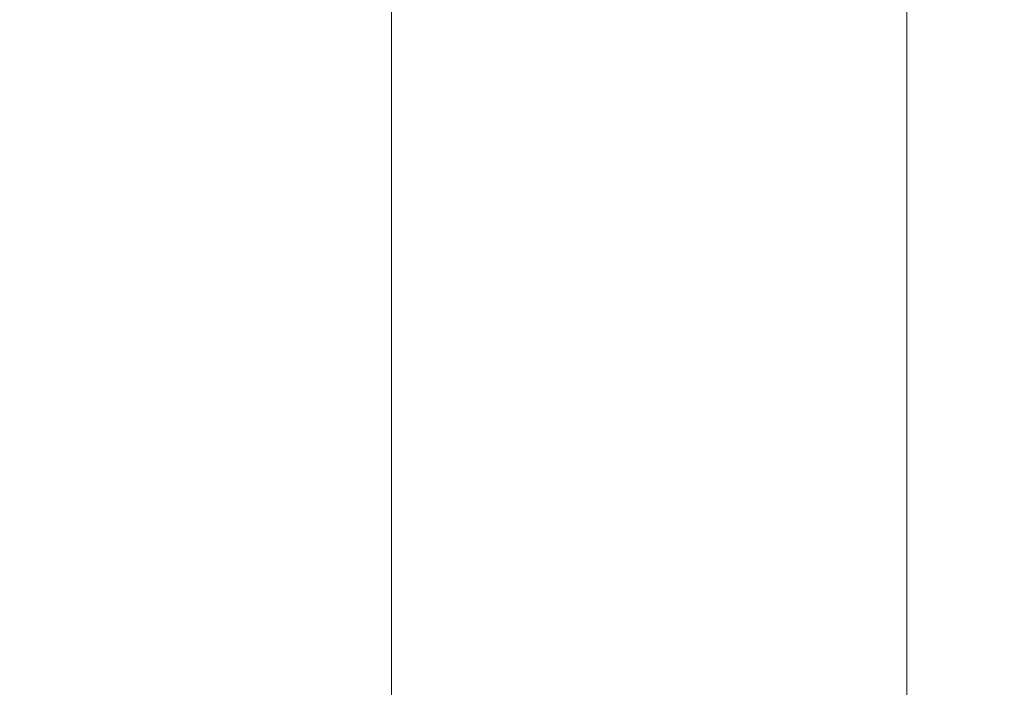
# Model space of a CAD drawing. Units: millimetres. Extents: x -157 to 292, y 5 to 205.
# Drawn here: x 128 to 132, y 123 to 125 of the extents above; entities that cross this region are included whole.
import ezdxf

# ---------------------------------------------------------------- set-up
doc = ezdxf.new("R2010")
doc.units = ezdxf.units.MM
doc.styles.add('SLDTEXTSTYLE0', font='TXT', dxfattribs={"width": 0.75})
doc.dimstyles.new('SLDDIMSTYLE10', dxfattribs={"dimtxt": 3.5, "dimasz": 3.5, "dimexe": 0, "dimexo": 0.0625, "dimgap": 0.875, "dimtad": 1, "dimlfac": 3, "dimrnd": 1e-09, "dimzin": 4, "dimdsep": 46, "dimtxsty": 'SLDTEXTSTYLE0', "dimblk1": 'CLOSED', "dimblk2": 'CLOSED', "dimsah": 1, "dimcen": 0.09, "dimadec": 0, "dimazin": 1, "dimtfac": 1, "dimtofl": 0, "dimtmove": 0, "dimatfit": 3, "dimldrblk": 'CLOSED', "dimfxl": 1, "dimfrac": 2, "dimtolj": 1, "dimtzin": 12, "dimarcsym": 0})

# ---------------------------------------------------------------- blocks, each defined once
blk = doc.blocks.new('_CLOSED')
at = {"color": 0, "linetype": 'ByBlock', "lineweight": -2}
for p, q in [((-1, 0.166667), (0, 0)), ((-1, 0.166667), (-1, -0.166667)), ((0, 0), (-1, -0.166667)), ((0, 0), (-1, 0))]:
    blk.add_line(p, q, dxfattribs=at)
blk = doc.blocks.new('_D_15')
at = {"color": 7, "linetype": 'Continuous', "lineweight": 0}
for p, q in [((50.7093, 118.2393), (50.7093, 188.6436)), ((146.2093, 120.9249), (146.2093, 188.6436)), ((50.7093, 187.6436), (146.2093, 187.6436))]:
    blk.add_line(p, q, dxfattribs=at)
at = {"color": 7, "linetype": 'Continuous', "lineweight": 0, "xscale": 3.5, "yscale": 3.5, "rotation": 180}
blk.add_blockref('_CLOSED', (50.7093, 187.6436, 4.6876), dxfattribs=at)
at = {"color": 7, "linetype": 'Continuous', "lineweight": 0, "xscale": 3.5, "yscale": 3.5}
blk.add_blockref('_CLOSED', (146.2093, 187.6436, 4.6876), dxfattribs=at)
at = {"color": 7, "linetype": 'Continuous', "lineweight": 0, "insert": (94.5158, 192.1554, 4.6876), "char_height": 3.5, "attachment_point": 1, "style": 'SLDTEXTSTYLE0'}
blk.add_mtext('286.50', dxfattribs=at)

msp = doc.modelspace()

# ---------------------------------------------------------------- linework, layer by layer
at = {"color": 8, "linetype": 'Continuous', "lineweight": 0}
msp.add_line((131.209318, 127.431117), (131.209318, 122.27526), dxfattribs=at)
at = {"color": 7, "linetype": 'Continuous', "lineweight": 15}
msp.add_line((129.542651, 126.19987), (129.542651, 121.797066), dxfattribs=at)

# ---------------------------------------------------------------- dimensions: what is measured, and where the dimension line sits
at = {"color": 7, "linetype": 'Continuous', "lineweight": 0}
dim = msp.add_linear_dim(base=(146.209318, 187.643624), p1=(50.709318, 117.23934), p2=(146.209318, 119.924882), dimstyle='SLDDIMSTYLE10', dxfattribs=at)
dim.commit()
dim.dimension.update_dxf_attribs({"geometry": '_D_15', "text_midpoint": (103.049498, 187.643624), "dimtype": 160})

doc.saveas('drawing.dxf')
